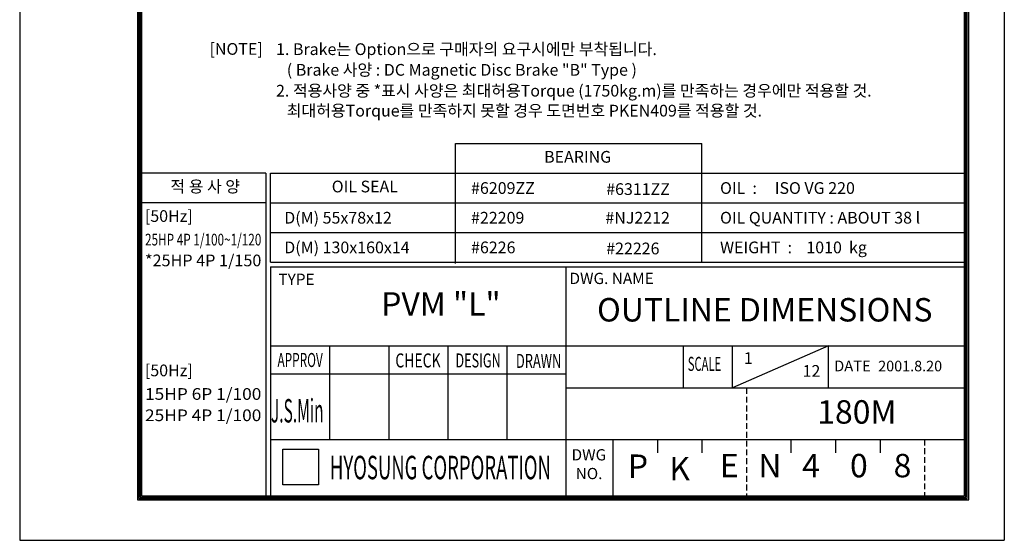
# Model space of a CAD drawing. Extents: x -152 to 3660, y -153 to 1673.
# Drawn here: x 4 to 214, y 0 to 111 of the extents above; entities that cross this region are included whole.
import ezdxf
from ezdxf.enums import TextEntityAlignment as Align

# ---------------------------------------------------------------- set-up
doc = ezdxf.new("R2010")
doc.units = 0
doc.header["$LTSCALE"] = 5
doc.header["$PDMODE"] = 1
doc.linetypes.add('HIDDEN', pattern=[0.375, 0.25, -0.125])
doc.layers.get('0').update_dxf_attribs({"color": 9, "linetype": 'CONTINUOUS'})
doc.layers.add('D', color=7, linetype='CONTINUOUS')
doc.layers.add('DT', color=2, linetype='CONTINUOUS')
doc.styles.add('A25', font='romans', dxfattribs={"height": 2.5, "bigfont": 'whgtxt'})
doc.styles.add('A5', font='romans', dxfattribs={"height": 5, "bigfont": 'whgtxt'})
doc.styles.get("Standard").update_dxf_attribs({"font": 'romans', "height": 3, "bigfont": 'whgtxt'})
picture_1 = doc.add_image_def('image1.pcx', size_in_pixel=(240, 240))

msp = doc.modelspace()

# ---------------------------------------------------------------- linework, layer by layer
at = {"color": 9}
for p, q in [((3.999989, 296.99999), (3.999989, -0.00001)), ((213.999989, 296.99999), (213.999989, -0.00001)), ((3.999989, -0.00001), (213.999989, -0.00001))]:
    msp.add_line(p, q, dxfattribs=at)
at = {"color": 2}
for p, q in [((29.099989, 287.39999), (29.099989, 8.59999)), ((29.399989, 287.09999), (29.399989, 8.89999)), ((29.699989, 286.79999), (29.699989, 9.19999)), ((205.499989, 9.49999), (205.499989, 286.49999)), ((205.799989, 9.19999), (205.799989, 286.79999)), ((206.099989, 8.89999), (206.099989, 287.09999)), ((206.399989, 8.59999), (206.399989, 287.39999)), ((29.099989, 8.59999), (206.399989, 8.59999)), ((29.399989, 8.89999), (206.099989, 8.89999)), ((29.699989, 9.19999), (205.799989, 9.19999)), ((29.999989, 9.49999), (205.499989, 9.49999))]:
    msp.add_line(p, q, dxfattribs=at)
for p, q in [((205.499989, 73.972978), (205.499989, 102.684978)), ((96.952493, 84.63331), (149.454589, 84.63331)), ((96.952493, 59.024278), (96.952493, 84.63331)), ((149.454589, 59.29999), (149.454589, 84.63331)), ((56.499989, 78.29998), (29.999989, 78.29998)), ((56.499989, 78.29998), (56.499989, 9.49999)), ((57.499989, 78.29998), (205.699989, 78.29998)), ((57.499989, 59.29999), (57.499989, 78.29998)), ((56.499989, 71.96665), (29.999989, 71.96665)), ((57.499989, 71.96665), (205.699989, 71.96665)), ((57.499989, 65.63332), (205.699989, 65.63332)), ((29.999989, 61.172978), (29.999989, 9.49999)), ((57.499989, 59.29999), (205.699989, 59.29999)), ((57.499989, 58.29999), (205.699989, 58.29999)), ((57.499989, 58.29999), (57.499989, 17.527555)), ((57.499989, 58.29999), (57.499989, 9.49999)), ((120.499989, 58.29999), (120.499989, 9.49999)), ((57.499989, 41.49999), (205.499989, 41.49999)), ((70.099989, 41.49999), (70.099989, 21.49999)), ((82.699989, 41.49999), (82.699989, 21.49999)), ((95.299989, 41.49999), (95.299989, 21.49999)), ((107.899989, 41.49999), (107.899989, 21.49999)), ((145.499989, 41.49999), (145.499989, 32.49999)), ((176.499989, 41.49999), (155.999989, 32.49999)), ((155.999989, 32.49999), (155.999989, 41.49999)), ((176.499989, 32.49999), (176.499989, 41.49999)), ((57.499989, 35.49999), (120.499989, 35.49999)), ((120.499989, 32.49999), (205.499989, 32.49999)), ((57.499989, 21.49999), (205.499989, 21.49999)), ((130.499989, 21.49999), (130.499989, 9.49999)), ((139.999989, 21.49999), (139.999989, 18.649487)), ((149.499989, 21.49999), (149.499989, 18.649487)), ((168.499989, 21.49999), (168.499989, 18.649487)), ((177.999989, 21.49999), (177.999989, 18.649487)), ((187.499989, 21.49999), (187.499989, 18.649487))]:
    msp.add_line(p, q)
at = {"color": 9, "linetype": 'HIDDEN'}
for p, q in [((158.999989, 32.49999), (158.999989, 9.49999)), ((196.999989, 21.49999), (196.999989, 9.49999))]:
    msp.add_line(p, q, dxfattribs=at)
at = {"layer": 'D', "color": 0, "linetype": 'ByBlock'}
for p in [(128.303136, 108.414986), (134.287626, 108.614986), (135.686213, 108.614986), (140.561483, 109.097024), (140.561483, 109.097024), (202.707662, 106.193285), (56.111121, 100.878196), (56.231493, 99.011174), (66.907755, 100.678196), (67.028127, 98.811174), (59.524677, 93.678196), (65.509168, 93.878196), (66.907755, 93.878196), (59.645049, 91.811174), (65.62954, 92.011174), (67.028127, 92.011174), (147.383657, 84.163005), (158.18029, 83.963005), (150.797213, 76.963005), (156.781703, 77.163005), (158.18029, 77.163005), (163.05556, 77.645044), (163.05556, 77.645044)]:
    msp.add_point(p, dxfattribs=at)
at = {"layer": 'DT'}
msp.add_line((29.999989, 286.49999), (29.999989, 9.49999), dxfattribs=at)

# ---------------------------------------------------------------- texts
at = {"style": 'A25'}
for s, p in [('BEARING', (123.001808, 81.466645)), ('적 용 사 양', (43.576963, 75.133315)), ('OIL SEAL', (77.613927, 75.133315)), ('1', (159.393925, 38.527763)), ('12', (172.875319, 35.793498))]:
    msp.add_text(s, height=2.5, dxfattribs=at).set_placement(p, align=Align.MIDDLE)
for s, p in [('#6209ZZ', (100.275053, 75.135489)), ('#6311ZZ', (129.094749, 74.908333)), ('OIL  :     ISO VG 220', (153.370974, 75.135489)), ('[50Hz]', (30.71147, 69.16234)), ('D(M) 55x78x12', (60.427742, 68.802159)), ('#22209', (100.275053, 68.802159)), ('#NJ2212', (128.919719, 68.802159)), ('OIL QUANTITY : ABOUT 38 l    ', (153.370974, 68.802159)), ('D(M) 130x160x14', (60.427742, 62.468829)), ('#6226', (100.275053, 62.468829)), ('#22226', (129.094749, 62.241673)), ('WEIGHT  :    1010  kg', (153.370974, 62.468829)), ('[50Hz]', (30.71147, 36.236926))]:
    msp.add_text(s, height=2.5, dxfattribs=at).set_placement(p, align=Align.MIDDLE_LEFT)
for s, height, style, width, p, p2 in [('25HP 4P 1/100~1/120', 2.5, 'A25', 0.551145, (30.731119, 62.88326), (55.540864, 62.88326)), ('*25HP 4P 1/150', 2.5, 'A25', 0.783098, (30.731119, 58.442207), (55.540864, 58.442207)), ('15HP 6P 1/100', 2.5, 'A25', 0.833191, (30.731119, 29.957846), (55.540864, 29.957846)), ('25HP 4P 1/100', 2.5, 'A25', 0.833191, (30.731119, 25.41454), (55.540864, 25.41454)), ('HYOSUNG CORPORATION', 5, 'A5', 0.534349, (70.161848, 13.019434), (117.307037, 13.019434))]:
    msp.add_text(s, height=height, dxfattribs=dict(style=style, width=width)).set_placement(p, p2, align=Align.FIT)
for s, height, p in [('TYPE', 2.4, (59.18221, 55.671613)), ('DWG. NAME', 2.4, (121.262161, 55.859928)), ('DATE', 2.304, (177.701564, 37.186255)), ('DWG', 2.4, (121.702723, 18.236499))]:
    msp.add_text(s, height=height).set_placement(p, align=Align.MIDDLE_LEFT)
for s, width, p, p2 in [('APPROV', 0.563582, (58.978664, 36.95283), (68.640075, 36.95283)), ('CHECK', 0.669603, (84.118053, 36.860097), (93.779464, 36.860097)), ('DESIGN', 0.632055, (96.934212, 36.860097), (106.595623, 36.860097)), ('DRAWN', 0.663038, (109.848957, 36.761551), (119.510369, 36.761551)), ('SCALE', 0.53563, (146.490185, 36.128047), (153.606409, 36.128047))]:
    msp.add_text(s, height=3, dxfattribs=dict(width=width)).set_placement(p, p2, align=Align.FIT)
msp.add_text('2001.8.20', height=2.25, dxfattribs=at).set_placement((187.103218, 36.043017))
msp.add_text('NO.', height=2.4).set_placement((122.585418, 13.040473))
at = {"layer": 'D', "style": 'A25'}
for s, p in [('[NOTE]', (44.483534, 103.552429)), ('1. Brake는 Option으로 구매자의 요구시에만 부착됩니다.', (58.676702, 103.501156)), ('   ( Brake 사양 : DC Magnetic Disc Brake "B" Type )', (58.676702, 99.093869)), ('2. 적용사양 중 *표시 사양은 최대허용Torque (1750kg.m)를 만족하는 경우에만 적용할 것.', (58.676702, 94.642359)), ('   최대허용Torque를 만족하지 못할 경우 도면번호 PKEN409를 적용할 것.', (58.676702, 90.386958))]:
    msp.add_text(s, height=2.5, dxfattribs=at).set_placement(p)
at = {"layer": 'D', "lineweight": 30, "style": 'A5', "oblique": 15, "width": 0.457701}
msp.add_text('J.S.Min', height=5, dxfattribs=at).set_placement((57.584835, 25.12803), (68.809407, 25.12803), align=Align.FIT)
at = {"layer": 'DT', "style": 'A5'}
for s, p in [('PVM "L"', (93.838258, 49.772777)), ('OUTLINE DIMENSIONS', (162.916982, 48.521121)), ('180M', (182.543243, 26.729893)), ('P', (135.857132, 15.157386)), ('E', (155.348851, 15.284177)), ('N', (164.00282, 15.284177)), ('4', (172.785559, 15.284177)), ('0', (182.984765, 15.284177)), ('8', (192.282582, 15.284177))]:
    msp.add_text(s, height=5, dxfattribs=at).set_placement(p, align=Align.MIDDLE)
msp.add_text('K', height=5, dxfattribs=at).set_placement((144.75226, 15.284177), align=Align.MIDDLE_CENTER)

# ---------------------------------------------------------------- referenced raster images: frames only (the image files are external)
at = {"layer": 'D'}
image = msp.add_image(picture_1, insert=(60.098043, 11.803006), size_in_units=(7.652127, 7.652127), dxfattribs=at)
image.dxf.flags = 7

doc.saveas('drawing.dxf')
